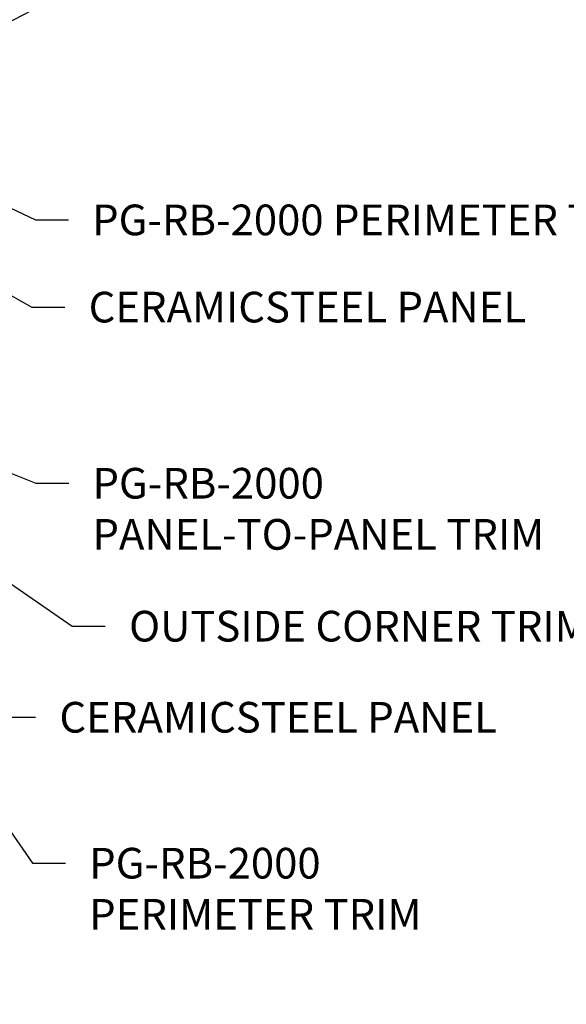
# Model space of a CAD drawing. Units: inches. Extents: x 3 to 195, y 3 to 12.
# Drawn here: x 9 to 11, y 6 to 10 of the extents above; entities that cross this region are included whole.
import ezdxf

# ---------------------------------------------------------------- set-up
doc = ezdxf.new("R2010")
doc.units = ezdxf.units.IN
doc.header["$MEASUREMENT"] = 0
doc.layers.get('0').update_dxf_attribs({"linetype": 'CONTINUOUS'})
doc.layers.add('DIM', color=1, linetype='CONTINUOUS')
doc.styles.add('STD', font='arial.ttf')
doc.dimstyles.new('M-DIM6$7', dxfattribs={"dimscale": 6, "dimtxt": 0.125, "dimasz": 0.125, "dimexe": 0.14, "dimexo": 0.07, "dimgap": 0.09, "dimtad": 0, "dimtih": 1, "dimtoh": 1, "dimdec": 6, "dimzin": 3, "dimdsep": 46, "dimlunit": 5, "dimtxsty": 'STD', "dimcen": 0, "dimclrd": 256, "dimclre": 3, "dimclrt": 256, "dimadec": 0, "dimazin": 0, "dimtfac": 1, "dimtdec": 3, "dimtofl": 0, "dimtmove": 0, "dimatfit": 3, "dimfxl": 1, "dimfrac": 2, "dimtolj": 1, "dimtzin": 0, "dimarcsym": 1})

# ---------------------------------------------------------------- blocks, each defined once
blk = doc.blocks.new('WEB00637')
at = {"layer": 'DIM', "char_height": 0.69725, "attachment_point": 1, "style": 'STD'}
for s, insert in [('\\A1;PG-RB-2000 PERIMETER TRIM', (39.229, 26.471)), ('CERAMICSTEEL PANEL', (39.15, 24.488)), ('PG-RB-2000\\PPANEL-TO-PANEL TRIM', (39.237, 20.484)), ('\\A1;OUTSIDE CORNER TRIM', (40.069, 17.235)), ('CERAMICSTEEL PANEL', (38.486, 15.164)), ('\\A1;PG-RB-2000\\PPERIMETER TRIM', (39.162, 11.847))]:
    blk.add_mtext(s, dxfattribs=dict(at, insert=insert))
at = {"layer": 'DIM', "annotation_type": 0, "has_hookline": 1, "hookline_direction": 0}
for points, override, text_width in [([(31.15, 23.462), (35.521, 34.92), (36.271, 34.92)], {"dimgap": 0.09, "dimtad": 0}, 10.892), ([(36.086, 29.957), (38.89, 31.431), (39.64, 31.431)], {"dimgap": 0.09, "dimtad": 0}, 13.418), ([(34.548, 27.723), (37.939, 26.122), (38.689, 26.122)], {"dimgap": 0.09, "dimtad": 0}, 14.031), ([(34.728, 25.889), (37.86, 24.14), (38.61, 24.14)], {"dimgap": 0.09, "dimtad": 0, "dimldrblk": 'Integral'}, 10.959), ([(34.394, 21.573), (37.947, 20.136), (38.697, 20.136)], {"dimgap": 0.09, "dimtad": 0}, 10.892), ([(33.66, 19.302), (37.196, 14.816), (37.946, 14.816)], {"dimgap": 0.09, "dimtad": 0, "dimldrblk": 'Integral'}, 10.959), ([(36.472, 18.481), (38.779, 16.886), (39.529, 16.886)], {"dimgap": 0.09, "dimtad": 0}, 11.351), ([(30.002, 17.221), (33.726, 7.477), (34.476, 7.477)], {"dimgap": 0.09, "dimtad": 0}, 10.892), ([(33.912, 17.225), (37.872, 11.498), (38.622, 11.498)], {"dimgap": 0.09, "dimtad": 0}, 8.185)]:
    blk.add_leader(points, dimstyle='M-DIM6$7', override=override, dxfattribs=dict(at, text_width=text_width))

msp = doc.modelspace()

# ---------------------------------------------------------------- block references
at = {"xscale": 0.166667, "yscale": 0.166667, "zscale": 0.166667}
msp.add_blockref('WEB00637', (3.0361, 4.8709), dxfattribs=at)

doc.saveas('drawing.dxf')
